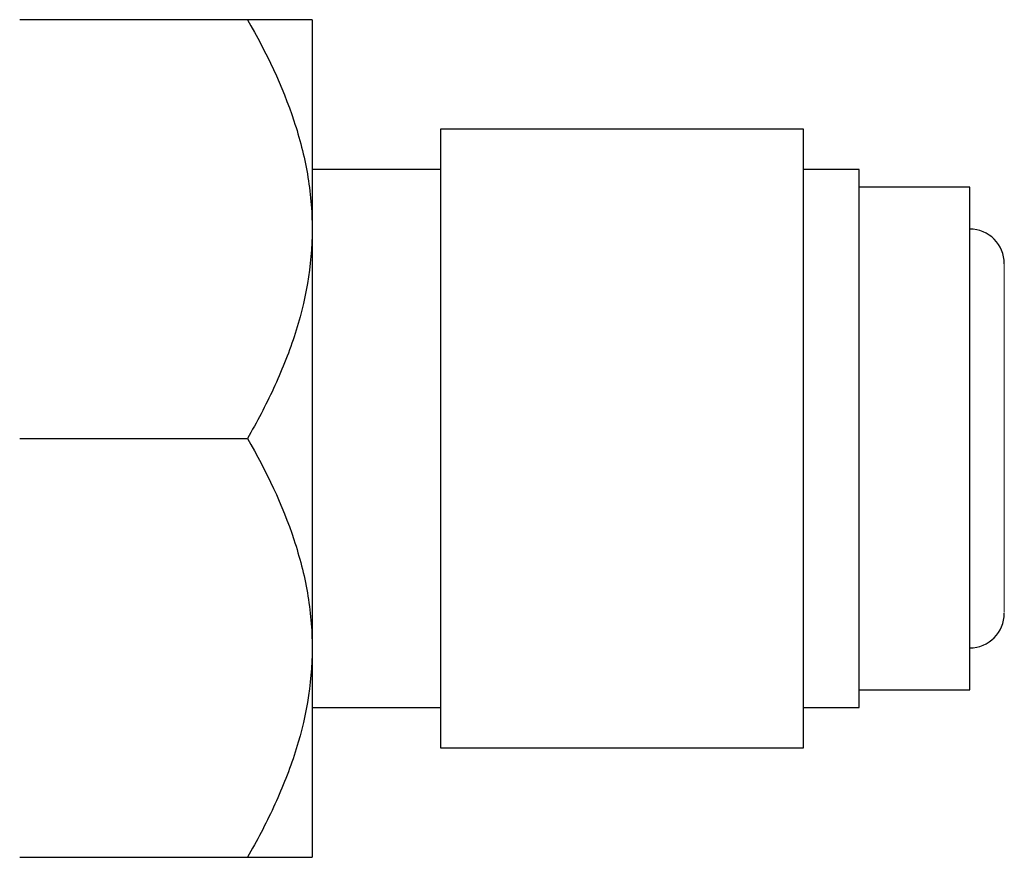
# Model space of a CAD drawing. Units: inches. Extents: x 4.01 to 12.96, y 1.1 to 9.78.
# Drawn here: x 8.87 to 9.31, y 6.88 to 7.26 of the extents above; entities that cross this region are included whole.
import ezdxf

# ---------------------------------------------------------------- set-up
doc = ezdxf.new("R2010")
doc.units = ezdxf.units.IN
doc.header["$MEASUREMENT"] = 0

msp = doc.modelspace()

# ---------------------------------------------------------------- linework, layer by layer
at = {"color": 7, "linetype": 'Continuous', "lineweight": 25}
for p, q in [((8.96719, 7.25516), (8.8652, 7.25516)), ((8.9962, 7.25516), (8.9962, 7.16141)), ((9.2162, 7.20611), (9.0537, 7.20611)), ((9.0537, 7.20611), (9.0537, 6.92921)), ((9.2162, 6.92921), (9.2162, 7.20611)), ((9.0537, 7.18816), (8.9962, 7.18816)), ((9.2412, 7.18816), (9.2162, 7.18816)), ((9.2412, 6.94716), (9.2412, 7.18816)), ((9.2907, 7.18016), (9.2412, 7.18016)), ((9.2907, 6.95516), (9.2907, 7.18016)), ((8.9962, 7.16141), (8.9962, 6.97391)), ((8.8652, 7.06766), (8.96719, 7.06766)), ((8.9962, 6.97391), (8.9962, 6.88016)), ((9.2412, 6.95516), (9.2907, 6.95516)), ((8.9962, 6.94716), (9.0537, 6.94716)), ((9.2162, 6.94716), (9.2412, 6.94716)), ((9.0537, 6.92921), (9.2162, 6.92921)), ((8.8652, 6.88016), (8.96719, 6.88016))]:
    msp.add_line(p, q, dxfattribs=at)
for centre, start, end in [((9.2907, 7.14591), 0, 90), ((9.2907, 6.98941), 270, 0)]:
    msp.add_arc(centre, 0.0155, start, end, dxfattribs=at)
for points in [[(8.96719, 7.25516), (8.97567, 7.24046), (8.98288, 7.22544), (8.99059, 7.20209), (8.99264, 7.19417), (8.99545, 7.178), (8.9962, 7.1697), (8.9962, 7.16141)], [(8.9962, 7.25516), (8.9962, 7.25516), (8.99327, 7.25516), (8.98555, 7.25516), (8.98241, 7.25516), (8.97536, 7.25516), (8.97143, 7.25516), (8.96719, 7.25516)], [(8.9962, 7.16141), (8.9962, 7.14494), (8.99327, 7.12892), (8.98555, 7.10539), (8.98241, 7.09762), (8.97536, 7.08244), (8.97143, 7.07499), (8.96719, 7.06766)], [(8.96719, 7.06766), (8.97567, 7.05296), (8.98288, 7.03794), (8.99059, 7.01459), (8.99264, 7.00667), (8.99545, 6.9905), (8.9962, 6.9822), (8.9962, 6.97391)], [(8.9962, 6.97391), (8.9962, 6.95744), (8.99327, 6.94142), (8.98555, 6.91789), (8.98241, 6.91012), (8.97536, 6.89494), (8.97143, 6.88749), (8.96719, 6.88016)], [(8.96719, 6.88016), (8.97567, 6.88016), (8.98288, 6.88016), (8.99059, 6.88016), (8.99264, 6.88016), (8.99545, 6.88016), (8.9962, 6.88016), (8.9962, 6.88016)]]:
    msp.add_open_spline(points, degree=3, knots=[0, 0, 0, 0, 0.5, 0.5, 0.75, 0.75, 1, 1, 1, 1], dxfattribs=at)
at = {"color": 144, "linetype": 'Continuous', "lineweight": 18}
for points, knots in [([(9.3062, 6.98974), (9.3062, 6.98974), (9.3062, 6.98973), (9.3062, 6.99315), (9.3062, 6.99943), (9.3062, 7.00845), (9.3062, 7.01971), (9.3062, 7.03282), (9.3062, 7.04727), (9.3062, 7.0625), (9.3062, 7.07793), (9.3062, 7.09297), (9.3062, 7.10703), (9.3062, 7.11958), (9.3062, 7.13013), (9.3062, 7.13832), (9.3062, 7.1436), (9.3062, 7.14603), (9.3062, 7.14566), (9.3062, 7.14557)], [0, 0, 0, 0, 0.041667, 0.104167, 0.166667, 0.229167, 0.291667, 0.354167, 0.416667, 0.479167, 0.541667, 0.604167, 0.666667, 0.729167, 0.791667, 0.854167, 0.916667, 0.979167, 1, 1, 1, 1]), ([(9.3062, 6.98999), (9.3062, 6.98999), (9.3062, 6.98998), (9.3062, 6.99339), (9.3062, 6.99965), (9.3062, 7.00864), (9.3062, 7.01986), (9.3062, 7.03293), (9.3062, 7.04734), (9.3062, 7.06252), (9.3062, 7.0779), (9.3062, 7.09289), (9.3062, 7.1069), (9.3062, 7.11943), (9.3062, 7.1299), (9.3062, 7.13819), (9.3062, 7.1414), (9.3062, 7.143)], [0, 0, 0, 0, 0.04547, 0.113651, 0.181831, 0.250012, 0.318193, 0.386374, 0.454554, 0.522735, 0.590916, 0.659096, 0.727277, 0.795458, 0.863639, 0.931819, 1, 1, 1, 1])]:
    msp.add_open_spline(points, degree=3, knots=knots, dxfattribs=at)

doc.saveas('drawing.dxf')
